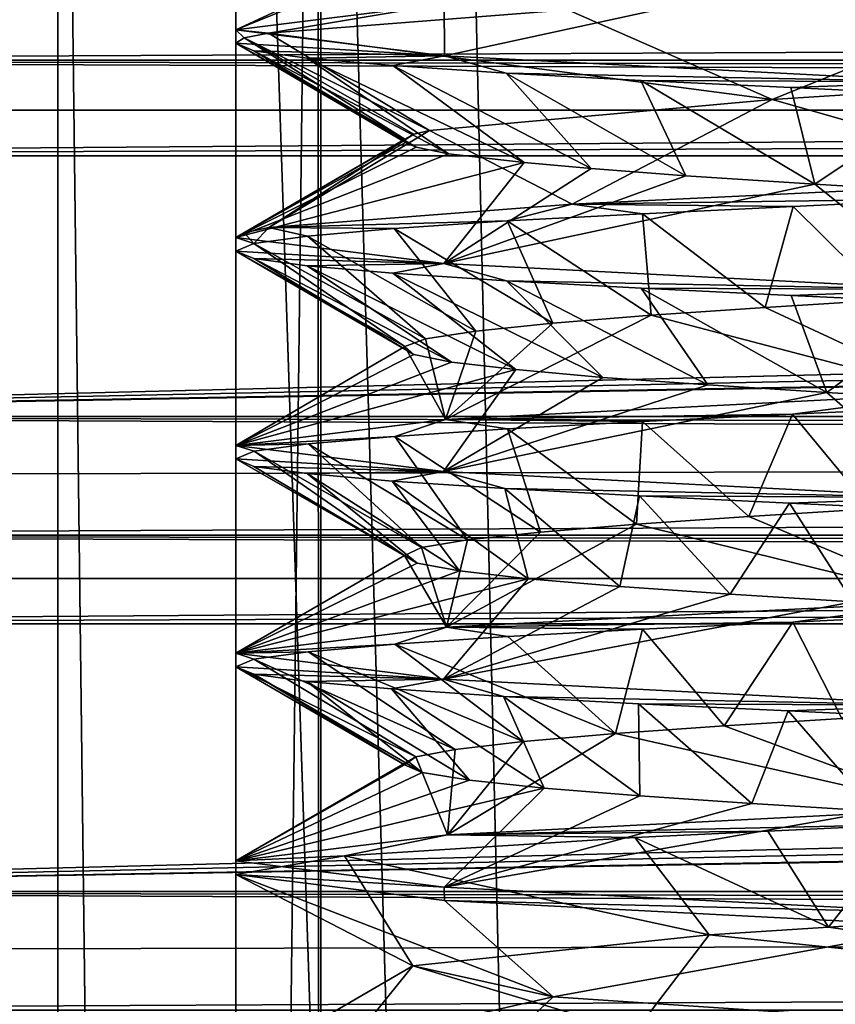
# Model space of a CAD drawing. Units: inches. Extents: x -476 to 160, y -132 to 149.
# Drawn here: x -257 to -250, y 30 to 38 of the extents above; entities that cross this region are included whole.
import ezdxf

# ---------------------------------------------------------------- set-up
doc = ezdxf.new("R2010")
doc.units = ezdxf.units.IN
doc.header["$MEASUREMENT"] = 0
doc.layers.add('8135', color=7, linetype='Continuous')

msp = doc.modelspace()

# ---------------------------------------------------------------- linework, layer by layer
at = {"layer": '8135', "linetype": 'Continuous'}
for points in [[(-264.272, 58.8008, 1224.7096), (-53.5891, 58.8008, 1224.7096), (-264.272, -6.4992, 1224.7096), (-264.272, 58.8008, 1224.7096)], [(-264.272, -6.4992, 1224.7096), (-53.5891, 58.8008, 1224.7096), (-53.5891, -6.4992, 1224.7096), (-264.272, -6.4992, 1224.7096)], [(-53.5891, 58.8008, 1098.0466), (-264.272, 58.8008, 1098.0466), (-53.5891, -6.4992, 1098.0466), (-53.5891, 58.8008, 1098.0466)], [(-264.272, 58.8008, 1098.0466), (-264.272, -6.4992, 1098.0466), (-53.5891, -6.4992, 1098.0466), (-264.272, 58.8008, 1098.0466)], [(-254.16, -131.7992, 476.3312), (-256.3767, -131.7992, 481.6544), (-254.186, 48.2008, 476.357), (-254.16, -131.7992, 476.3312)], [(-254.186, 48.2008, 476.357), (-256.3767, -131.7992, 481.6544), (-256.3767, 48.2008, 481.6544), (-254.186, 48.2008, 476.357)], [(-256.3767, -131.7992, 481.6544), (-254.186, -131.7992, 486.9518), (-256.3767, 48.2008, 481.6544), (-256.3767, -131.7992, 481.6544)], [(-256.3767, 48.2008, 481.6544), (-254.186, -131.7992, 486.9518), (-254.16, 48.2008, 486.9776), (-256.3767, 48.2008, 481.6544)], [(-254.8767, -131.7992, 481.6544), (-248.8961, -131.7992, 475.6548), (-254.8767, 48.2008, 481.6544), (-254.8767, -131.7992, 481.6544)], [(-248.8961, -131.7992, 475.6548), (-253.0959, 48.2008, 477.3884), (-254.8767, 48.2008, 481.6544), (-248.8961, -131.7992, 475.6548)], [(-253.0959, -131.7992, 485.9203), (-254.8767, -131.7992, 481.6544), (-248.8961, 48.2008, 487.654), (-253.0959, -131.7992, 485.9203)], [(-254.8767, -131.7992, 481.6544), (-254.8767, 48.2008, 481.6544), (-248.8961, 48.2008, 487.654), (-254.8767, -131.7992, 481.6544)], [(-248.8942, 48.2008, 474.1544), (-254.16, -131.7992, 476.3312), (-254.186, 48.2008, 476.357), (-248.8942, 48.2008, 474.1544)], [(-254.186, -131.7992, 486.9518), (-248.8942, -131.7992, 489.1543), (-254.16, 48.2008, 486.9776), (-254.186, -131.7992, 486.9518)], [(-248.8592, -131.7992, 474.1544), (-254.16, -131.7992, 476.3312), (-248.8942, 48.2008, 474.1544), (-248.8592, -131.7992, 474.1544)], [(-254.16, 48.2008, 486.9776), (-248.8942, -131.7992, 489.1543), (-248.8592, 48.2008, 489.1543), (-254.16, 48.2008, 486.9776)], [(-248.8961, -131.7992, 475.6548), (-248.8573, 48.2008, 475.6548), (-253.0959, 48.2008, 477.3884), (-248.8961, -131.7992, 475.6548)], [(-248.8573, -131.7992, 487.654), (-253.0959, -131.7992, 485.9203), (-248.8961, 48.2008, 487.654), (-248.8573, -131.7992, 487.654)], [(-254.8767, 37.758, 481.6544), (-253.1236, 37.9763, 485.8927), (-252.7869, 38.7286, 484.0457), (-254.8767, 37.758, 481.6544)], [(-253.1267, 38.4687, 479.9439), (-254.8767, 37.758, 481.6544), (-252.7869, 38.7286, 484.0457), (-253.1267, 38.4687, 479.9439)], [(-53.7074, 38.5013, 1094.9773), (-264.0514, 37.5014, 1094.9673), (-264.0482, 38.0013, 1094.9729), (-53.7074, 38.5013, 1094.9773)], [(-264.0514, 37.5014, 1094.9673), (-53.7074, 38.5013, 1094.9773), (-53.703, 37.5014, 1094.9683), (-264.0514, 37.5014, 1094.9673)], [(-264.0504, 37.5014, 1228.3405), (-53.703, 37.5014, 1228.3405), (-264.0451, 38.5012, 1228.3303), (-264.0504, 37.5014, 1228.3405)], [(-264.0451, 38.5012, 1228.3303), (-53.703, 37.5014, 1228.3405), (-53.7052, 38.0013, 1228.3359), (-264.0451, 38.5012, 1228.3303)], [(-253.1215, 37.5386, 477.4139), (-254.8767, 37.758, 481.6544), (-253.1267, 38.4687, 479.9439), (-253.1215, 37.5386, 477.4139)], [(-250.0414, 38.2094, 477.2251), (-253.1215, 37.5386, 477.4139), (-253.1267, 38.4687, 479.9439), (-250.0414, 38.2094, 477.2251)], [(-248.8789, 37.32, 475.6544), (-253.1215, 37.5386, 477.4139), (-250.0414, 38.2094, 477.2251), (-248.8789, 37.32, 475.6544)], [(-246.0207, 37.9504, 478.0729), (-248.8789, 37.32, 475.6544), (-250.0414, 38.2094, 477.2251), (-246.0207, 37.9504, 478.0729)], [(-252.0835, 37.9267, 486.7255), (-250.3642, 37.1709, 485.9888), (-248.0199, 38.1232, 487.5929), (-252.0835, 37.9267, 486.7255)], [(-250.3642, 37.1709, 485.9888), (-246.2823, 37.4308, 485.4341), (-248.0199, 38.1232, 487.5929), (-250.3642, 37.1709, 485.9888)], [(-254.6016, 37.7297, 483.4505), (-253.1236, 37.9763, 485.8927), (-254.8767, 37.758, 481.6544), (-254.6016, 37.7297, 483.4505)], [(-253.1236, 37.9763, 485.8927), (-254.6016, 37.7297, 483.4505), (-252.0835, 37.9267, 486.7255), (-253.1236, 37.9763, 485.8927)], [(-254.6016, 37.7297, 483.4505), (-250.3642, 37.1709, 485.9888), (-252.0835, 37.9267, 486.7255), (-254.6016, 37.7297, 483.4505)], [(-254.8767, 37.6441, 481.6544), (-254.8075, 37.6882, 482.563), (-254.8767, 37.758, 481.6544), (-254.8767, 37.6441, 481.6544)], [(-254.8075, 37.6882, 482.563), (-254.6016, 37.7297, 483.4505), (-254.8767, 37.758, 481.6544), (-254.8075, 37.6882, 482.563)], [(-254.8767, 37.6441, 481.6544), (-254.8767, 37.758, 481.6544), (-253.1215, 37.5386, 477.4139), (-254.8767, 37.6441, 481.6544)], [(-254.8075, 37.6882, 482.563), (-253.2489, 36.9097, 483.0262), (-254.6016, 37.7297, 483.4505), (-254.8075, 37.6882, 482.563)], [(-254.6016, 37.7297, 483.4505), (-253.2489, 36.9097, 483.0262), (-250.3642, 37.1709, 485.9888), (-254.6016, 37.7297, 483.4505)], [(-254.8767, 37.6441, 481.6544), (-253.4557, 36.837, 481.8241), (-254.8075, 37.6882, 482.563), (-254.8767, 37.6441, 481.6544)], [(-253.4498, 36.8078, 481.3481), (-253.4557, 36.837, 481.8241), (-254.8767, 37.6441, 481.6544), (-253.4498, 36.8078, 481.3481)], [(-254.7272, 37.5807, 480.3232), (-253.4498, 36.8078, 481.3481), (-254.8767, 37.6441, 481.6544), (-254.7272, 37.5807, 480.3232)], [(-254.7272, 37.5807, 480.3232), (-254.8767, 37.6441, 481.6544), (-253.1215, 37.5386, 477.4139), (-254.7272, 37.5807, 480.3232)], [(-253.4557, 36.837, 481.8241), (-253.3803, 36.878, 482.494), (-254.8075, 37.6882, 482.563), (-253.4557, 36.837, 481.8241)], [(-253.3803, 36.878, 482.494), (-253.2489, 36.9097, 483.0262), (-254.8075, 37.6882, 482.563), (-253.3803, 36.878, 482.494)], [(-253.0891, 36.7134, 479.8496), (-253.361, 36.7675, 480.7013), (-254.7272, 37.5807, 480.3232), (-253.0891, 36.7134, 479.8496)], [(-254.2774, 37.5195, 479.0405), (-253.0891, 36.7134, 479.8496), (-254.7272, 37.5807, 480.3232), (-254.2774, 37.5195, 479.0405)], [(-253.361, 36.7675, 480.7013), (-253.4498, 36.8078, 481.3481), (-254.7272, 37.5807, 480.3232), (-253.361, 36.7675, 480.7013)], [(-254.2774, 37.5195, 479.0405), (-254.7272, 37.5807, 480.3232), (-253.1215, 37.5386, 477.4139), (-254.2774, 37.5195, 479.0405)], [(-160.7216, 37.0794, 1226.7972), (-265.5956, 37.5014, 1226.7972), (-265.603, 37.0794, 1226.7972), (-160.7216, 37.0794, 1226.7972)], [(-160.7216, 37.5014, 1226.7972), (-265.5956, 37.5014, 1226.7972), (-160.7216, 37.2904, 1226.7972), (-160.7216, 37.5014, 1226.7972)], [(-160.7216, 37.2904, 1226.7972), (-265.5956, 37.5014, 1226.7972), (-160.7216, 37.0794, 1226.7972), (-160.7216, 37.2904, 1226.7972)], [(-265.5956, 37.5014, 1226.7972), (-160.7216, 37.5014, 1226.7972), (-264.0504, 37.5014, 1228.3405), (-265.5956, 37.5014, 1226.7972)], [(-160.4901, 37.0988, 1096.2784), (-265.3765, 36.6963, 1096.2784), (-160.4901, 37.5014, 1096.2784), (-160.4901, 37.0988, 1096.2784)], [(-160.4901, 37.5014, 1096.2784), (-265.3765, 36.6963, 1096.2784), (-265.3624, 37.5014, 1096.2784), (-160.4901, 37.5014, 1096.2784)], [(-160.4901, 37.5014, 1096.2784), (-265.3624, 37.5014, 1096.2784), (-264.0514, 37.5014, 1094.9673), (-160.4901, 37.5014, 1096.2784)], [(-160.4901, 37.5014, 1096.2784), (-264.0514, 37.5014, 1094.9673), (-160.2767, 37.5014, 1096.0685), (-160.4901, 37.5014, 1096.2784)], [(-160.2767, 37.5014, 1096.0685), (-264.0514, 37.5014, 1094.9673), (-53.703, 37.5014, 1094.9683), (-160.2767, 37.5014, 1096.0685)], [(-160.7216, 37.5014, 1226.7972), (-160.2767, 37.5014, 1227.2403), (-264.0504, 37.5014, 1228.3405), (-160.7216, 37.5014, 1226.7972)], [(-264.0504, 37.5014, 1228.3405), (-160.2767, 37.5014, 1227.2403), (-157.4767, 37.5014, 1227.2403), (-264.0504, 37.5014, 1228.3405)], [(-53.703, 37.5014, 1228.3405), (-264.0504, 37.5014, 1228.3405), (-157.4767, 37.5014, 1227.2403), (-53.703, 37.5014, 1228.3405)], [(-253.5574, 37.4577, 477.9006), (-254.2774, 37.5195, 479.0405), (-253.1215, 37.5386, 477.4139), (-253.5574, 37.4577, 477.9006)], [(-252.4507, 36.6387, 478.7885), (-253.0891, 36.7134, 479.8496), (-254.2774, 37.5195, 479.0405), (-252.4507, 36.6387, 478.7885)], [(-253.5574, 37.4577, 477.9006), (-252.4507, 36.6387, 478.7885), (-254.2774, 37.5195, 479.0405), (-253.5574, 37.4577, 477.9006)], [(-252.6035, 37.393, 476.9522), (-253.5574, 37.4577, 477.9006), (-253.1215, 37.5386, 477.4139), (-252.6035, 37.393, 476.9522)], [(-252.6035, 37.393, 476.9522), (-253.1215, 37.5386, 477.4139), (-248.8789, 37.32, 475.6544), (-252.6035, 37.393, 476.9522)], [(-251.8866, 36.5883, 478.1987), (-252.4507, 36.6387, 478.7885), (-253.5574, 37.4577, 477.9006), (-251.8866, 36.5883, 478.1987)], [(-252.6035, 37.393, 476.9522), (-251.8866, 36.5883, 478.1987), (-253.5574, 37.4577, 477.9006), (-252.6035, 37.393, 476.9522)], [(-250.3642, 37.1709, 485.9888), (-247.9575, 36.4861, 487.5836), (-246.2823, 37.4308, 485.4341), (-250.3642, 37.1709, 485.9888)], [(-251.0893, 36.5287, 477.6392), (-251.8866, 36.5883, 478.1987), (-252.6035, 37.393, 476.9522), (-251.0893, 36.5287, 477.6392)], [(-251.4683, 37.3308, 476.243), (-251.0893, 36.5287, 477.6392), (-252.6035, 37.393, 476.9522), (-251.4683, 37.3308, 476.243)], [(-251.4683, 37.3308, 476.243), (-252.6035, 37.393, 476.9522), (-248.8789, 37.32, 475.6544), (-251.4683, 37.3308, 476.243)], [(-250.0037, 36.4584, 477.2136), (-251.0893, 36.5287, 477.6392), (-251.4683, 37.3308, 476.243), (-250.0037, 36.4584, 477.2136)], [(-250.2063, 37.2702, 475.8036), (-250.0037, 36.4584, 477.2136), (-251.4683, 37.3308, 476.243), (-250.2063, 37.2702, 475.8036)], [(-250.2063, 37.2702, 475.8036), (-251.4683, 37.3308, 476.243), (-248.8789, 37.32, 475.6544), (-250.2063, 37.2702, 475.8036)], [(-248.8843, 37.2077, 475.6544), (-250.2063, 37.2702, 475.8036), (-248.8789, 37.32, 475.6544), (-248.8843, 37.2077, 475.6544)], [(-248.8843, 37.2077, 475.6544), (-250.0037, 36.4584, 477.2136), (-250.2063, 37.2702, 475.8036), (-248.8843, 37.2077, 475.6544)], [(-253.2489, 36.9097, 483.0262), (-252.0461, 36.2878, 486.749), (-250.3642, 37.1709, 485.9888), (-253.2489, 36.9097, 483.0262)], [(-252.0461, 36.2878, 486.749), (-247.9575, 36.4861, 487.5836), (-250.3642, 37.1709, 485.9888), (-252.0461, 36.2878, 486.749)], [(-248.5717, 36.3703, 477.0815), (-250.0037, 36.4584, 477.2136), (-248.8843, 37.2077, 475.6544), (-248.5717, 36.3703, 477.0815)], [(-160.7216, 37.0794, 1226.7972), (-265.603, 37.0794, 1226.7972), (-264.08, 34.5015, 1228.3652), (-160.7216, 37.0794, 1226.7972)], [(-160.4901, 36.6963, 1096.2784), (-265.3765, 36.6963, 1096.2784), (-160.4901, 37.0988, 1096.2784), (-160.4901, 36.6963, 1096.2784)], [(-160.7216, 37.0794, 1226.7972), (-264.08, 34.5015, 1228.3652), (-160.2767, 36.3348, 1227.2504), (-160.7216, 37.0794, 1226.7972)], [(-253.2489, 36.9097, 483.0262), (-253.3803, 36.878, 482.494), (-254.6015, 36.0912, 483.4507), (-253.2489, 36.9097, 483.0262)], [(-253.2489, 36.9097, 483.0262), (-254.6015, 36.0912, 483.4507), (-252.0461, 36.2878, 486.749), (-253.2489, 36.9097, 483.0262)], [(-253.4557, 36.837, 481.8241), (-253.4498, 36.8078, 481.3481), (-254.8767, 36.0075, 481.6544), (-253.4557, 36.837, 481.8241)], [(-254.8075, 36.0482, 482.5632), (-253.4557, 36.837, 481.8241), (-254.8767, 36.0075, 481.6544), (-254.8075, 36.0482, 482.5632)], [(-253.3803, 36.878, 482.494), (-253.4557, 36.837, 481.8241), (-254.8075, 36.0482, 482.5632), (-253.3803, 36.878, 482.494)], [(-254.6015, 36.0912, 483.4507), (-253.3803, 36.878, 482.494), (-254.8075, 36.0482, 482.5632), (-254.6015, 36.0912, 483.4507)], [(-253.4498, 36.8078, 481.3481), (-253.361, 36.7675, 480.7013), (-254.8767, 36.0075, 481.6544), (-253.4498, 36.8078, 481.3481)], [(-253.361, 36.7675, 480.7013), (-253.0891, 36.7134, 479.8496), (-254.8767, 36.0075, 481.6544), (-253.361, 36.7675, 480.7013)], [(-265.3765, 36.6963, 1096.2784), (-160.4901, 36.6963, 1096.2784), (-264.0809, 34.5016, 1094.9424), (-265.3765, 36.6963, 1096.2784)], [(-160.4901, 36.6963, 1096.2784), (-160.2767, 36.3348, 1096.0583), (-264.0809, 34.5016, 1094.9424), (-160.4901, 36.6963, 1096.2784)], [(-253.0891, 36.7134, 479.8496), (-252.4507, 36.6387, 478.7885), (-254.8767, 36.0075, 481.6544), (-253.0891, 36.7134, 479.8496)], [(-254.8767, 36.0075, 481.6544), (-252.4507, 36.6387, 478.7885), (-253.1281, 35.7881, 477.4205), (-254.8767, 36.0075, 481.6544)], [(-252.4507, 36.6387, 478.7885), (-251.8866, 36.5883, 478.1987), (-253.1281, 35.7881, 477.4205), (-252.4507, 36.6387, 478.7885)], [(-251.8866, 36.5883, 478.1987), (-251.0893, 36.5287, 477.6392), (-253.1281, 35.7881, 477.4205), (-251.8866, 36.5883, 478.1987)], [(-251.0893, 36.5287, 477.6392), (-250.0037, 36.4584, 477.2136), (-253.1281, 35.7881, 477.4205), (-251.0893, 36.5287, 477.6392)], [(-252.0461, 36.2878, 486.749), (-248.8556, 36.3333, 487.6543), (-247.9575, 36.4861, 487.5836), (-252.0461, 36.2878, 486.749)], [(-253.1281, 35.7881, 477.4205), (-250.0037, 36.4584, 477.2136), (-248.8928, 35.57, 475.6544), (-253.1281, 35.7881, 477.4205)], [(-250.0037, 36.4584, 477.2136), (-248.5717, 36.3703, 477.0815), (-248.8928, 35.57, 475.6544), (-250.0037, 36.4584, 477.2136)], [(-264.0809, 34.5016, 1094.9424), (-160.2767, 36.3348, 1096.0583), (-157.4767, 36.3348, 1096.0583), (-264.0809, 34.5016, 1094.9424)], [(-53.6725, 34.5016, 1094.9424), (-264.0809, 34.5016, 1094.9424), (-157.4767, 36.3348, 1096.0583), (-53.6725, 34.5016, 1094.9424)], [(-160.2767, 36.3348, 1227.2504), (-264.08, 34.5015, 1228.3652), (-53.6725, 34.5016, 1228.3664), (-160.2767, 36.3348, 1227.2504)], [(-250.1856, 36.2698, 487.5099), (-248.8556, 36.3333, 487.6543), (-252.0461, 36.2878, 486.749), (-250.1856, 36.2698, 487.5099)], [(-250.1856, 36.2698, 487.5099), (-249.3927, 35.4821, 486.2089), (-248.8556, 36.3333, 487.6543), (-250.1856, 36.2698, 487.5099)], [(-254.6015, 36.0912, 483.4507), (-252.5933, 36.1472, 486.3647), (-252.0461, 36.2878, 486.749), (-254.6015, 36.0912, 483.4507)], [(-252.5933, 36.1472, 486.3647), (-251.4542, 36.2085, 487.0725), (-252.0461, 36.2878, 486.749), (-252.5933, 36.1472, 486.3647)], [(-251.4542, 36.2085, 487.0725), (-250.1856, 36.2698, 487.5099), (-252.0461, 36.2878, 486.749), (-251.4542, 36.2085, 487.0725)], [(-251.4542, 36.2085, 487.0725), (-250.4231, 35.4177, 485.9693), (-250.1856, 36.2698, 487.5099), (-251.4542, 36.2085, 487.0725)], [(-250.4231, 35.4177, 485.9693), (-249.3927, 35.4821, 486.2089), (-250.1856, 36.2698, 487.5099), (-250.4231, 35.4177, 485.9693)], [(-252.5933, 36.1472, 486.3647), (-251.3807, 35.3531, 485.4904), (-251.4542, 36.2085, 487.0725), (-252.5933, 36.1472, 486.3647)], [(-251.3807, 35.3531, 485.4904), (-250.4231, 35.4177, 485.9693), (-251.4542, 36.2085, 487.0725), (-251.3807, 35.3531, 485.4904)], [(-254.6015, 36.0912, 483.4507), (-254.8075, 36.0482, 482.5632), (-254.7258, 35.9584, 482.9914), (-254.6015, 36.0912, 483.4507)], [(-254.6015, 36.0912, 483.4507), (-254.7258, 35.9584, 482.9914), (-254.2742, 36.0196, 484.2749), (-254.6015, 36.0912, 483.4507)], [(-254.6015, 36.0912, 483.4507), (-253.5447, 36.0832, 485.424), (-252.5933, 36.1472, 486.3647), (-254.6015, 36.0912, 483.4507)], [(-254.6015, 36.0912, 483.4507), (-254.2742, 36.0196, 484.2749), (-253.5447, 36.0832, 485.424), (-254.6015, 36.0912, 483.4507)], [(-254.2742, 36.0196, 484.2749), (-252.857, 35.2204, 483.9288), (-253.5447, 36.0832, 485.424), (-254.2742, 36.0196, 484.2749)], [(-253.5447, 36.0832, 485.424), (-252.2088, 35.2873, 484.8007), (-252.5933, 36.1472, 486.3647), (-253.5447, 36.0832, 485.424)], [(-252.857, 35.2204, 483.9288), (-252.2088, 35.2873, 484.8007), (-253.5447, 36.0832, 485.424), (-252.857, 35.2204, 483.9288)], [(-252.2088, 35.2873, 484.8007), (-251.3807, 35.3531, 485.4904), (-252.5933, 36.1472, 486.3647), (-252.2088, 35.2873, 484.8007)], [(-254.8075, 36.0482, 482.5632), (-254.8767, 36.0075, 481.6544), (-254.7258, 35.9584, 482.9914), (-254.8075, 36.0482, 482.5632)], [(-254.8767, 36.0075, 481.6544), (-253.1281, 35.7881, 477.4205), (-254.8767, 35.8941, 481.6544), (-254.8767, 36.0075, 481.6544)], [(-254.8767, 36.0075, 481.6544), (-254.8767, 35.8941, 481.6544), (-254.7258, 35.9584, 482.9914), (-254.8767, 36.0075, 481.6544)], [(-254.7258, 35.9584, 482.9914), (-253.2802, 35.1545, 482.9191), (-254.2742, 36.0196, 484.2749), (-254.7258, 35.9584, 482.9914)], [(-253.2802, 35.1545, 482.9191), (-252.857, 35.2204, 483.9288), (-254.2742, 36.0196, 484.2749), (-253.2802, 35.1545, 482.9191)], [(-254.8767, 35.8941, 481.6544), (-253.4541, 35.0892, 481.8584), (-254.7258, 35.9584, 482.9914), (-254.8767, 35.8941, 481.6544)], [(-253.4541, 35.0892, 481.8584), (-253.2802, 35.1545, 482.9191), (-254.7258, 35.9584, 482.9914), (-253.4541, 35.0892, 481.8584)], [(-254.8767, 35.8941, 481.6544), (-253.1281, 35.7881, 477.4205), (-254.7274, 35.8308, 480.3244), (-254.8767, 35.8941, 481.6544)], [(-253.3803, 35.0234, 480.798), (-253.4541, 35.0892, 481.8584), (-254.8767, 35.8941, 481.6544), (-253.3803, 35.0234, 480.798)], [(-253.3803, 35.0234, 480.798), (-254.8767, 35.8941, 481.6544), (-254.7274, 35.8308, 480.3244), (-253.3803, 35.0234, 480.798)], [(-254.7274, 35.8308, 480.3244), (-253.1281, 35.7881, 477.4205), (-254.2772, 35.7696, 479.04), (-254.7274, 35.8308, 480.3244)], [(-253.0633, 34.9598, 479.7908), (-253.3803, 35.0234, 480.798), (-254.7274, 35.8308, 480.3244), (-253.0633, 34.9598, 479.7908)], [(-253.0633, 34.9598, 479.7908), (-254.7274, 35.8308, 480.3244), (-254.2772, 35.7696, 479.04), (-253.0633, 34.9598, 479.7908)], [(-254.2772, 35.7696, 479.04), (-253.1281, 35.7881, 477.4205), (-253.5557, 35.7073, 477.8985), (-254.2772, 35.7696, 479.04)], [(-252.5203, 34.8953, 478.8778), (-253.0633, 34.9598, 479.7908), (-254.2772, 35.7696, 479.04), (-252.5203, 34.8953, 478.8778)], [(-252.5203, 34.8953, 478.8778), (-254.2772, 35.7696, 479.04), (-253.5557, 35.7073, 477.8985), (-252.5203, 34.8953, 478.8778)], [(-253.5557, 35.7073, 477.8985), (-253.1281, 35.7881, 477.4205), (-252.601, 35.6427, 476.9502), (-253.5557, 35.7073, 477.8985)], [(-253.1281, 35.7881, 477.4205), (-248.8928, 35.57, 475.6544), (-252.601, 35.6427, 476.9502), (-253.1281, 35.7881, 477.4205)], [(-251.7893, 34.8304, 478.115), (-252.5203, 34.8953, 478.8778), (-253.5557, 35.7073, 477.8985), (-251.7893, 34.8304, 478.115)], [(-251.7893, 34.8304, 478.115), (-253.5557, 35.7073, 477.8985), (-252.601, 35.6427, 476.9502), (-251.7893, 34.8304, 478.115)], [(-252.601, 35.6427, 476.9502), (-248.8928, 35.57, 475.6544), (-251.4657, 35.5808, 476.2417), (-252.601, 35.6427, 476.9502)], [(-250.9057, 34.7662, 477.5443), (-251.7893, 34.8304, 478.115), (-252.601, 35.6427, 476.9502), (-250.9057, 34.7662, 477.5443)], [(-250.9057, 34.7662, 477.5443), (-252.601, 35.6427, 476.9502), (-251.4657, 35.5808, 476.2417), (-250.9057, 34.7662, 477.5443)], [(-251.4657, 35.5808, 476.2417), (-248.8928, 35.57, 475.6544), (-250.2044, 35.5203, 475.8031), (-251.4657, 35.5808, 476.2417)], [(-249.9042, 34.7022, 477.1901), (-250.9057, 34.7662, 477.5443), (-251.4657, 35.5808, 476.2417), (-249.9042, 34.7022, 477.1901)], [(-249.9042, 34.7022, 477.1901), (-251.4657, 35.5808, 476.2417), (-250.2044, 35.5203, 475.8031), (-249.9042, 34.7022, 477.1901)], [(-250.2044, 35.5203, 475.8031), (-248.8928, 35.57, 475.6544), (-248.882, 35.4575, 475.6544), (-250.2044, 35.5203, 475.8031)], [(-249.9042, 34.7022, 477.1901), (-250.2044, 35.5203, 475.8031), (-248.882, 35.4575, 475.6544), (-249.9042, 34.7022, 477.1901)], [(-251.3807, 35.3531, 485.4904), (-248.8695, 34.6946, 487.6544), (-250.4231, 35.4177, 485.9693), (-251.3807, 35.3531, 485.4904)], [(-250.4231, 35.4177, 485.9693), (-248.8695, 34.6946, 487.6544), (-249.3927, 35.4821, 486.2089), (-250.4231, 35.4177, 485.9693)], [(-248.843, 34.6371, 477.0717), (-249.9042, 34.7022, 477.1901), (-248.882, 35.4575, 475.6544), (-248.843, 34.6371, 477.0717)], [(-253.1122, 34.4762, 485.9041), (-248.8695, 34.6946, 487.6544), (-251.3807, 35.3531, 485.4904), (-253.1122, 34.4762, 485.9041)], [(-252.2088, 35.2873, 484.8007), (-253.1122, 34.4762, 485.9041), (-251.3807, 35.3531, 485.4904), (-252.2088, 35.2873, 484.8007)], [(-252.857, 35.2204, 483.9288), (-253.1122, 34.4762, 485.9041), (-252.2088, 35.2873, 484.8007), (-252.857, 35.2204, 483.9288)], [(-253.2802, 35.1545, 482.9191), (-253.1122, 34.4762, 485.9041), (-252.857, 35.2204, 483.9288), (-253.2802, 35.1545, 482.9191)], [(-254.8767, 34.2575, 481.6544), (-253.1122, 34.4762, 485.9041), (-253.4541, 35.0892, 481.8584), (-254.8767, 34.2575, 481.6544)], [(-253.3803, 35.0234, 480.798), (-254.8767, 34.2575, 481.6544), (-253.4541, 35.0892, 481.8584), (-253.3803, 35.0234, 480.798)], [(-253.4541, 35.0892, 481.8584), (-253.1122, 34.4762, 485.9041), (-253.2802, 35.1545, 482.9191), (-253.4541, 35.0892, 481.8584)], [(-253.0633, 34.9598, 479.7908), (-254.8767, 34.2575, 481.6544), (-253.3803, 35.0234, 480.798), (-253.0633, 34.9598, 479.7908)], [(-252.5203, 34.8953, 478.8778), (-254.8767, 34.2575, 481.6544), (-253.0633, 34.9598, 479.7908), (-252.5203, 34.8953, 478.8778)], [(-253.1291, 34.0385, 477.4215), (-254.8767, 34.2575, 481.6544), (-252.5203, 34.8953, 478.8778), (-253.1291, 34.0385, 477.4215)], [(-251.7893, 34.8304, 478.115), (-253.1291, 34.0385, 477.4215), (-252.5203, 34.8953, 478.8778), (-251.7893, 34.8304, 478.115)], [(-250.9057, 34.7662, 477.5443), (-253.1291, 34.0385, 477.4215), (-251.7893, 34.8304, 478.115), (-250.9057, 34.7662, 477.5443)], [(-249.9042, 34.7022, 477.1901), (-253.1291, 34.0385, 477.4215), (-250.9057, 34.7662, 477.5443), (-249.9042, 34.7022, 477.1901)], [(-248.8917, 33.8201, 475.6544), (-253.1291, 34.0385, 477.4215), (-249.9042, 34.7022, 477.1901), (-248.8917, 33.8201, 475.6544)], [(-248.8695, 34.6946, 487.6544), (-253.1122, 34.4762, 485.9041), (-250.1936, 34.5194, 487.5081), (-248.8695, 34.6946, 487.6544)], [(-248.8695, 34.6946, 487.6544), (-250.1936, 34.5194, 487.5081), (-248.8679, 34.5826, 487.6544), (-248.8695, 34.6946, 487.6544)], [(-248.843, 34.6371, 477.0717), (-248.8917, 33.8201, 475.6544), (-249.9042, 34.7022, 477.1901), (-248.843, 34.6371, 477.0717)], [(-250.1936, 34.5194, 487.5081), (-249.5341, 33.7234, 486.1914), (-248.8679, 34.5826, 487.6544), (-250.1936, 34.5194, 487.5081)], [(-53.6725, 34.5016, 1094.9424), (-264.0863, 33.5017, 1094.9324), (-264.0831, 34.0016, 1094.938), (-53.6725, 34.5016, 1094.9424)], [(-264.0863, 33.5017, 1094.9324), (-53.6725, 34.5016, 1094.9424), (-53.6681, 33.5017, 1094.9334), (-264.0863, 33.5017, 1094.9324)], [(-264.0853, 33.5017, 1228.3754), (-53.6681, 33.5017, 1228.3754), (-264.08, 34.5015, 1228.3652), (-264.0853, 33.5017, 1228.3754)], [(-264.0809, 34.5016, 1094.9424), (-53.6725, 34.5016, 1094.9424), (-264.0831, 34.0016, 1094.938), (-264.0809, 34.5016, 1094.9424)], [(-53.6725, 34.5016, 1228.3664), (-264.08, 34.5015, 1228.3652), (-53.6703, 34.0016, 1228.3708), (-53.6725, 34.5016, 1228.3664)], [(-264.08, 34.5015, 1228.3652), (-53.6681, 33.5017, 1228.3754), (-53.6703, 34.0016, 1228.3708), (-264.08, 34.5015, 1228.3652)], [(-253.1122, 34.4762, 485.9041), (-251.4554, 34.4587, 487.072), (-250.1936, 34.5194, 487.5081), (-253.1122, 34.4762, 485.9041)], [(-251.4554, 34.4587, 487.072), (-250.5613, 33.6587, 485.9161), (-250.1936, 34.5194, 487.5081), (-251.4554, 34.4587, 487.072)], [(-250.5613, 33.6587, 485.9161), (-249.5341, 33.7234, 486.1914), (-250.1936, 34.5194, 487.5081), (-250.5613, 33.6587, 485.9161)], [(-253.1122, 34.4762, 485.9041), (-254.8767, 34.2575, 481.6544), (-253.5394, 34.3334, 485.4305), (-253.1122, 34.4762, 485.9041)], [(-253.1122, 34.4762, 485.9041), (-253.5394, 34.3334, 485.4305), (-252.5912, 34.3972, 486.3663), (-253.1122, 34.4762, 485.9041)], [(-253.1122, 34.4762, 485.9041), (-252.5912, 34.3972, 486.3663), (-251.4554, 34.4587, 487.072), (-253.1122, 34.4762, 485.9041)], [(-252.5912, 34.3972, 486.3663), (-251.5044, 33.5943, 485.4071), (-251.4554, 34.4587, 487.072), (-252.5912, 34.3972, 486.3663)], [(-251.5044, 33.5943, 485.4071), (-250.5613, 33.6587, 485.9161), (-251.4554, 34.4587, 487.072), (-251.5044, 33.5943, 485.4071)], [(-254.8767, 34.2575, 481.6544), (-254.268, 34.2704, 484.2876), (-253.5394, 34.3334, 485.4305), (-254.8767, 34.2575, 481.6544)], [(-254.268, 34.2704, 484.2876), (-252.9287, 33.4614, 483.7974), (-253.5394, 34.3334, 485.4305), (-254.268, 34.2704, 484.2876)], [(-253.5394, 34.3334, 485.4305), (-252.3127, 33.5276, 484.6876), (-252.5912, 34.3972, 486.3663), (-253.5394, 34.3334, 485.4305)], [(-252.9287, 33.4614, 483.7974), (-252.3127, 33.5276, 484.6876), (-253.5394, 34.3334, 485.4305), (-252.9287, 33.4614, 483.7974)], [(-252.3127, 33.5276, 484.6876), (-251.5044, 33.5943, 485.4071), (-252.5912, 34.3972, 486.3663), (-252.3127, 33.5276, 484.6876)], [(-254.8767, 34.2575, 481.6544), (-254.7246, 34.2088, 482.9968), (-254.268, 34.2704, 484.2876), (-254.8767, 34.2575, 481.6544)], [(-254.8767, 34.2575, 481.6544), (-253.1291, 34.0385, 477.4215), (-254.8767, 34.144, 481.6544), (-254.8767, 34.2575, 481.6544)], [(-254.8767, 34.2575, 481.6544), (-254.8767, 34.144, 481.6544), (-254.7246, 34.2088, 482.9968), (-254.8767, 34.2575, 481.6544)], [(-254.7246, 34.2088, 482.9968), (-253.3146, 33.3967, 482.7914), (-254.268, 34.2704, 484.2876), (-254.7246, 34.2088, 482.9968)], [(-253.3146, 33.3967, 482.7914), (-252.9287, 33.4614, 483.7974), (-254.268, 34.2704, 484.2876), (-253.3146, 33.3967, 482.7914)], [(-254.8767, 34.144, 481.6544), (-253.4584, 33.3308, 481.726), (-254.7246, 34.2088, 482.9968), (-254.8767, 34.144, 481.6544)], [(-253.4584, 33.3308, 481.726), (-253.3146, 33.3967, 482.7914), (-254.7246, 34.2088, 482.9968), (-253.4584, 33.3308, 481.726)], [(-253.3515, 33.2648, 480.6566), (-253.4584, 33.3308, 481.726), (-254.8767, 34.144, 481.6544), (-253.3515, 33.2648, 480.6566)], [(-254.7266, 34.0807, 480.3207), (-253.3515, 33.2648, 480.6566), (-254.8767, 34.144, 481.6544), (-254.7266, 34.0807, 480.3207)], [(-253.1291, 34.0385, 477.4215), (-254.7266, 34.0807, 480.3207), (-254.8767, 34.144, 481.6544), (-253.1291, 34.0385, 477.4215)], [(-254.2775, 34.0198, 479.0407), (-253.3515, 33.2648, 480.6566), (-254.7266, 34.0807, 480.3207), (-254.2775, 34.0198, 479.0407)], [(-253.1291, 34.0385, 477.4215), (-254.2775, 34.0198, 479.0407), (-254.7266, 34.0807, 480.3207), (-253.1291, 34.0385, 477.4215)], [(-253.1291, 34.0385, 477.4215), (-253.5618, 33.9576, 477.9061), (-254.2775, 34.0198, 479.0407), (-253.1291, 34.0385, 477.4215)], [(-252.9948, 33.2001, 479.6461), (-253.3515, 33.2648, 480.6566), (-254.2775, 34.0198, 479.0407), (-252.9948, 33.2001, 479.6461)], [(-253.5618, 33.9576, 477.9061), (-252.9948, 33.2001, 479.6461), (-254.2775, 34.0198, 479.0407), (-253.5618, 33.9576, 477.9061)], [(-253.1291, 34.0385, 477.4215), (-252.6149, 33.8934, 476.9612), (-253.5618, 33.9576, 477.9061), (-253.1291, 34.0385, 477.4215)], [(-253.1291, 34.0385, 477.4215), (-248.8917, 33.8201, 475.6544), (-252.6149, 33.8934, 476.9612), (-253.1291, 34.0385, 477.4215)], [(-252.4162, 33.1351, 478.7454), (-252.9948, 33.2001, 479.6461), (-253.5618, 33.9576, 477.9061), (-252.4162, 33.1351, 478.7454)], [(-252.6149, 33.8934, 476.9612), (-252.4162, 33.1351, 478.7454), (-253.5618, 33.9576, 477.9061), (-252.6149, 33.8934, 476.9612)], [(-251.6454, 33.0691, 478.0003), (-252.4162, 33.1351, 478.7454), (-252.6149, 33.8934, 476.9612), (-251.6454, 33.0691, 478.0003)], [(-251.4791, 33.8317, 476.2481), (-251.6454, 33.0691, 478.0003), (-252.6149, 33.8934, 476.9612), (-251.4791, 33.8317, 476.2481)], [(-248.8917, 33.8201, 475.6544), (-251.4791, 33.8317, 476.2481), (-252.6149, 33.8934, 476.9612), (-248.8917, 33.8201, 475.6544)], [(-250.7159, 33.0036, 477.4572), (-251.6454, 33.0691, 478.0003), (-251.4791, 33.8317, 476.2481), (-250.7159, 33.0036, 477.4572)], [(-250.2191, 33.771, 475.8065), (-250.7159, 33.0036, 477.4572), (-251.4791, 33.8317, 476.2481), (-250.2191, 33.771, 475.8065)], [(-248.8917, 33.8201, 475.6544), (-250.2191, 33.771, 475.8065), (-251.4791, 33.8317, 476.2481), (-248.8917, 33.8201, 475.6544)], [(-249.6835, 32.9388, 477.1447), (-250.7159, 33.0036, 477.4572), (-250.2191, 33.771, 475.8065), (-249.6835, 32.9388, 477.1447)], [(-248.8917, 33.8201, 475.6544), (-248.8939, 33.7079, 475.6544), (-250.2191, 33.771, 475.8065), (-248.8917, 33.8201, 475.6544)], [(-248.8939, 33.7079, 475.6544), (-249.6835, 32.9388, 477.1447), (-250.2191, 33.771, 475.8065), (-248.8939, 33.7079, 475.6544)], [(-250.5613, 33.6587, 485.9161), (-248.8683, 32.9449, 487.6544), (-249.5341, 33.7234, 486.1914), (-250.5613, 33.6587, 485.9161)], [(-253.1046, 32.7269, 485.9117), (-248.8683, 32.9449, 487.6544), (-251.5044, 33.5943, 485.4071), (-253.1046, 32.7269, 485.9117)], [(-252.3127, 33.5276, 484.6876), (-253.1046, 32.7269, 485.9117), (-251.5044, 33.5943, 485.4071), (-252.3127, 33.5276, 484.6876)], [(-251.5044, 33.5943, 485.4071), (-248.8683, 32.9449, 487.6544), (-250.5613, 33.6587, 485.9161), (-251.5044, 33.5943, 485.4071)], [(-160.7562, 33.137, 1226.7972), (-265.6654, 33.5017, 1226.7972), (-265.6718, 33.137, 1226.7972), (-160.7562, 33.137, 1226.7972)], [(-160.7562, 33.5017, 1226.7972), (-265.6654, 33.5017, 1226.7972), (-160.7562, 33.3194, 1226.7972), (-160.7562, 33.5017, 1226.7972)], [(-160.7562, 33.3194, 1226.7972), (-265.6654, 33.5017, 1226.7972), (-160.7562, 33.137, 1226.7972), (-160.7562, 33.3194, 1226.7972)], [(-265.6654, 33.5017, 1226.7972), (-160.7562, 33.5017, 1226.7972), (-264.0853, 33.5017, 1228.3754), (-265.6654, 33.5017, 1226.7972)], [(-160.5247, 33.1278, 1096.2784), (-265.4453, 32.7539, 1096.2784), (-160.5247, 33.5017, 1096.2784), (-160.5247, 33.1278, 1096.2784)], [(-160.5247, 33.5017, 1096.2784), (-265.4453, 32.7539, 1096.2784), (-265.4323, 33.5017, 1096.2784), (-160.5247, 33.5017, 1096.2784)], [(-160.5247, 33.5017, 1096.2784), (-265.4323, 33.5017, 1096.2784), (-264.0863, 33.5017, 1094.9324), (-160.5247, 33.5017, 1096.2784)], [(-160.5247, 33.5017, 1096.2784), (-264.0863, 33.5017, 1094.9324), (-160.2767, 33.5017, 1096.0336), (-160.5247, 33.5017, 1096.2784)], [(-160.2767, 33.5017, 1096.0336), (-264.0863, 33.5017, 1094.9324), (-53.6681, 33.5017, 1094.9334), (-160.2767, 33.5017, 1096.0336)], [(-160.7562, 33.5017, 1226.7972), (-160.2767, 33.5017, 1227.2752), (-264.0853, 33.5017, 1228.3754), (-160.7562, 33.5017, 1226.7972)], [(-264.0853, 33.5017, 1228.3754), (-160.2767, 33.5017, 1227.2752), (-157.4767, 33.5017, 1227.2752), (-264.0853, 33.5017, 1228.3754)], [(-53.6681, 33.5017, 1228.3754), (-264.0853, 33.5017, 1228.3754), (-157.4767, 33.5017, 1227.2752), (-53.6681, 33.5017, 1228.3754)], [(-252.9287, 33.4614, 483.7974), (-253.1046, 32.7269, 485.9117), (-252.3127, 33.5276, 484.6876), (-252.9287, 33.4614, 483.7974)], [(-253.3146, 33.3967, 482.7914), (-253.1046, 32.7269, 485.9117), (-252.9287, 33.4614, 483.7974), (-253.3146, 33.3967, 482.7914)], [(-253.4584, 33.3308, 481.726), (-253.1046, 32.7269, 485.9117), (-253.3146, 33.3967, 482.7914), (-253.4584, 33.3308, 481.726)], [(-254.8767, 32.5076, 481.6544), (-253.1046, 32.7269, 485.9117), (-253.4584, 33.3308, 481.726), (-254.8767, 32.5076, 481.6544)], [(-253.3515, 33.2648, 480.6566), (-254.8767, 32.5076, 481.6544), (-253.4584, 33.3308, 481.726), (-253.3515, 33.2648, 480.6566)], [(-252.9948, 33.2001, 479.6461), (-254.8767, 32.5076, 481.6544), (-253.3515, 33.2648, 480.6566), (-252.9948, 33.2001, 479.6461)], [(-252.4162, 33.1351, 478.7454), (-254.8767, 32.5076, 481.6544), (-252.9948, 33.2001, 479.6461), (-252.4162, 33.1351, 478.7454)], [(-160.7562, 33.137, 1226.7972), (-265.6718, 33.137, 1226.7972), (-264.1149, 30.5018, 1228.4001), (-160.7562, 33.137, 1226.7972)], [(-160.5247, 32.7539, 1096.2784), (-265.4453, 32.7539, 1096.2784), (-160.5247, 33.1278, 1096.2784), (-160.5247, 32.7539, 1096.2784)], [(-160.7562, 33.137, 1226.7972), (-264.1149, 30.5018, 1228.4001), (-160.2767, 32.3351, 1227.2853), (-160.7562, 33.137, 1226.7972)], [(-253.1309, 32.2888, 477.4234), (-254.8767, 32.5076, 481.6544), (-252.4162, 33.1351, 478.7454), (-253.1309, 32.2888, 477.4234)], [(-251.6454, 33.0691, 478.0003), (-253.1309, 32.2888, 477.4234), (-252.4162, 33.1351, 478.7454), (-251.6454, 33.0691, 478.0003)], [(-250.7159, 33.0036, 477.4572), (-253.1309, 32.2888, 477.4234), (-251.6454, 33.0691, 478.0003), (-250.7159, 33.0036, 477.4572)], [(-249.6835, 32.9388, 477.1447), (-253.1309, 32.2888, 477.4234), (-250.7159, 33.0036, 477.4572), (-249.6835, 32.9388, 477.1447)], [(-248.9017, 32.0707, 475.6544), (-253.1309, 32.2888, 477.4234), (-249.6835, 32.9388, 477.1447), (-248.9017, 32.0707, 475.6544)], [(-248.8683, 32.9449, 487.6544), (-253.1046, 32.7269, 485.9117), (-250.191, 32.7695, 487.5087), (-248.8683, 32.9449, 487.6544)], [(-248.8683, 32.9449, 487.6544), (-250.191, 32.7695, 487.5087), (-248.8651, 32.8325, 487.6544), (-248.8683, 32.9449, 487.6544)], [(-265.4453, 32.7539, 1096.2784), (-160.5247, 32.7539, 1096.2784), (-264.1158, 30.5019, 1094.9075), (-265.4453, 32.7539, 1096.2784)], [(-160.5247, 32.7539, 1096.2784), (-160.2767, 32.3351, 1096.0234), (-264.1158, 30.5019, 1094.9075), (-160.5247, 32.7539, 1096.2784)], [(-253.1046, 32.7269, 485.9117), (-251.4543, 32.7089, 487.0725), (-250.191, 32.7695, 487.5087), (-253.1046, 32.7269, 485.9117)], [(-251.4543, 32.7089, 487.0725), (-250.7667, 31.8957, 485.8286), (-250.191, 32.7695, 487.5087), (-251.4543, 32.7089, 487.0725)], [(-250.7667, 31.8957, 485.8286), (-249.7763, 31.9583, 486.1497), (-250.191, 32.7695, 487.5087), (-250.7667, 31.8957, 485.8286)], [(-250.191, 32.7695, 487.5087), (-249.7763, 31.9583, 486.1497), (-248.8651, 32.8325, 487.6544), (-250.191, 32.7695, 487.5087)], [(-253.1046, 32.7269, 485.9117), (-254.8767, 32.5076, 481.6544), (-253.5396, 32.5833, 485.4302), (-253.1046, 32.7269, 485.9117)], [(-253.1046, 32.7269, 485.9117), (-253.5396, 32.5833, 485.4302), (-252.5878, 32.6473, 486.369), (-253.1046, 32.7269, 485.9117)], [(-253.1046, 32.7269, 485.9117), (-252.5878, 32.6473, 486.369), (-251.4543, 32.7089, 487.0725), (-253.1046, 32.7269, 485.9117)], [(-252.5878, 32.6473, 486.369), (-251.6832, 31.8306, 485.2754), (-251.4543, 32.7089, 487.0725), (-252.5878, 32.6473, 486.369)], [(-251.6832, 31.8306, 485.2754), (-250.7667, 31.8957, 485.8286), (-251.4543, 32.7089, 487.0725), (-251.6832, 31.8306, 485.2754)], [(-253.5396, 32.5833, 485.4302), (-251.6832, 31.8306, 485.2754), (-252.5878, 32.6473, 486.369), (-253.5396, 32.5833, 485.4302)], [(-254.8767, 32.5076, 481.6544), (-254.2693, 32.5204, 484.285), (-253.5396, 32.5833, 485.4302), (-254.8767, 32.5076, 481.6544)], [(-254.8767, 32.5076, 481.6544), (-254.7255, 32.4586, 482.9927), (-254.2693, 32.5204, 484.285), (-254.8767, 32.5076, 481.6544)], [(-254.8767, 32.5076, 481.6544), (-253.1309, 32.2888, 477.4234), (-254.8767, 32.3939, 481.6544), (-254.8767, 32.5076, 481.6544)], [(-254.8767, 32.5076, 481.6544), (-254.8767, 32.3939, 481.6544), (-254.7255, 32.4586, 482.9927), (-254.8767, 32.5076, 481.6544)], [(-254.7255, 32.4586, 482.9927), (-253.0321, 31.6976, 483.5875), (-254.2693, 32.5204, 484.285), (-254.7255, 32.4586, 482.9927)], [(-254.2693, 32.5204, 484.285), (-252.4604, 31.7634, 484.513), (-253.5396, 32.5833, 485.4302), (-254.2693, 32.5204, 484.285)], [(-253.0321, 31.6976, 483.5875), (-252.4604, 31.7634, 484.513), (-254.2693, 32.5204, 484.285), (-253.0321, 31.6976, 483.5875)], [(-252.4604, 31.7634, 484.513), (-251.6832, 31.8306, 485.2754), (-253.5396, 32.5833, 485.4302), (-252.4604, 31.7634, 484.513)], [(-254.8767, 32.3939, 481.6544), (-253.3628, 31.6336, 482.5818), (-254.7255, 32.4586, 482.9927), (-254.8767, 32.3939, 481.6544)], [(-253.3628, 31.6336, 482.5818), (-253.0321, 31.6976, 483.5875), (-254.7255, 32.4586, 482.9927), (-253.3628, 31.6336, 482.5818)], [(-253.4582, 31.5687, 481.5297), (-253.3628, 31.6336, 482.5818), (-254.8767, 32.3939, 481.6544), (-253.4582, 31.5687, 481.5297)], [(-254.7263, 32.3307, 480.3194), (-253.4582, 31.5687, 481.5297), (-254.8767, 32.3939, 481.6544), (-254.7263, 32.3307, 480.3194)], [(-253.1309, 32.2888, 477.4234), (-254.7263, 32.3307, 480.3194), (-254.8767, 32.3939, 481.6544), (-253.1309, 32.2888, 477.4234)], [(-264.1158, 30.5019, 1094.9075), (-160.2767, 32.3351, 1096.0234), (-157.4767, 32.3351, 1096.0234), (-264.1158, 30.5019, 1094.9075)], [(-53.6376, 30.5019, 1094.9075), (-264.1158, 30.5019, 1094.9075), (-157.4767, 32.3351, 1096.0234), (-53.6376, 30.5019, 1094.9075)], [(-160.2767, 32.3351, 1227.2853), (-264.1149, 30.5018, 1228.4001), (-53.6376, 30.5019, 1228.4013), (-160.2767, 32.3351, 1227.2853)], [(-253.3086, 31.504, 480.4822), (-253.4582, 31.5687, 481.5297), (-254.7263, 32.3307, 480.3194), (-253.3086, 31.504, 480.4822)], [(-254.2801, 32.2702, 479.046), (-253.3086, 31.504, 480.4822), (-254.7263, 32.3307, 480.3194), (-254.2801, 32.2702, 479.046)], [(-253.1309, 32.2888, 477.4234), (-254.2801, 32.2702, 479.046), (-254.7263, 32.3307, 480.3194), (-253.1309, 32.2888, 477.4234)], [(-253.1309, 32.2888, 477.4234), (-253.5673, 32.2079, 477.913), (-254.2801, 32.2702, 479.046), (-253.1309, 32.2888, 477.4234)], [(-252.9105, 31.4391, 479.4829), (-253.3086, 31.504, 480.4822), (-254.2801, 32.2702, 479.046), (-252.9105, 31.4391, 479.4829)], [(-253.5673, 32.2079, 477.913), (-252.9105, 31.4391, 479.4829), (-254.2801, 32.2702, 479.046), (-253.5673, 32.2079, 477.913)], [(-253.1309, 32.2888, 477.4234), (-252.6246, 32.1438, 476.9689), (-253.5673, 32.2079, 477.913), (-253.1309, 32.2888, 477.4234)], [(-253.1309, 32.2888, 477.4234), (-248.9017, 32.0707, 475.6544), (-252.6246, 32.1438, 476.9689), (-253.1309, 32.2888, 477.4234)], [(-252.2825, 31.3725, 478.5889), (-252.9105, 31.4391, 479.4829), (-253.5673, 32.2079, 477.913), (-252.2825, 31.3725, 478.5889)], [(-252.6246, 32.1438, 476.9689), (-252.2825, 31.3725, 478.5889), (-253.5673, 32.2079, 477.913), (-252.6246, 32.1438, 476.9689)], [(-251.4786, 31.3064, 477.8797), (-252.2825, 31.3725, 478.5889), (-252.6246, 32.1438, 476.9689), (-251.4786, 31.3064, 477.8797)], [(-251.4892, 32.0823, 476.253), (-251.4786, 31.3064, 477.8797), (-252.6246, 32.1438, 476.9689), (-251.4892, 32.0823, 476.253)], [(-248.9017, 32.0707, 475.6544), (-251.4892, 32.0823, 476.253), (-252.6246, 32.1438, 476.9689), (-248.9017, 32.0707, 475.6544)], [(-250.5349, 31.2421, 477.3829), (-251.4786, 31.3064, 477.8797), (-251.4892, 32.0823, 476.253), (-250.5349, 31.2421, 477.3829)], [(-250.2277, 32.0215, 475.8085), (-250.5349, 31.2421, 477.3829), (-251.4892, 32.0823, 476.253), (-250.2277, 32.0215, 475.8085)], [(-248.9017, 32.0707, 475.6544), (-250.2277, 32.0215, 475.8085), (-251.4892, 32.0823, 476.253), (-248.9017, 32.0707, 475.6544)], [(-249.4948, 31.177, 477.1149), (-250.5349, 31.2421, 477.3829), (-250.2277, 32.0215, 475.8085), (-249.4948, 31.177, 477.1149)], [(-248.9017, 32.0707, 475.6544), (-248.9002, 31.958, 475.6544), (-250.2277, 32.0215, 475.8085), (-248.9017, 32.0707, 475.6544)], [(-248.9002, 31.958, 475.6544), (-249.4948, 31.177, 477.1149), (-250.2277, 32.0215, 475.8085), (-248.9002, 31.958, 475.6544)], [(-250.7667, 31.8957, 485.8286), (-248.8648, 31.1952, 487.6544), (-249.7763, 31.9583, 486.1497), (-250.7667, 31.8957, 485.8286)], [(-251.6832, 31.8306, 485.2754), (-248.8648, 31.1952, 487.6544), (-250.7667, 31.8957, 485.8286), (-251.6832, 31.8306, 485.2754)], [(-253.0963, 30.9776, 485.9199), (-248.8648, 31.1952, 487.6544), (-251.6832, 31.8306, 485.2754), (-253.0963, 30.9776, 485.9199)], [(-252.4604, 31.7634, 484.513), (-253.0963, 30.9776, 485.9199), (-251.6832, 31.8306, 485.2754), (-252.4604, 31.7634, 484.513)], [(-253.0321, 31.6976, 483.5875), (-253.0963, 30.9776, 485.9199), (-252.4604, 31.7634, 484.513), (-253.0321, 31.6976, 483.5875)], [(-253.3628, 31.6336, 482.5818), (-253.0963, 30.9776, 485.9199), (-253.0321, 31.6976, 483.5875), (-253.3628, 31.6336, 482.5818)], [(-254.8767, 30.7578, 481.6544), (-253.0963, 30.9776, 485.9199), (-253.3628, 31.6336, 482.5818), (-254.8767, 30.7578, 481.6544)], [(-253.4582, 31.5687, 481.5297), (-254.8767, 30.7578, 481.6544), (-253.3628, 31.6336, 482.5818), (-253.4582, 31.5687, 481.5297)], [(-253.3086, 31.504, 480.4822), (-254.8767, 30.7578, 481.6544), (-253.4582, 31.5687, 481.5297), (-253.3086, 31.504, 480.4822)], [(-252.9105, 31.4391, 479.4829), (-254.8767, 30.7578, 481.6544), (-253.3086, 31.504, 480.4822), (-252.9105, 31.4391, 479.4829)], [(-252.2825, 31.3725, 478.5889), (-254.8767, 30.7578, 481.6544), (-252.9105, 31.4391, 479.4829), (-252.2825, 31.3725, 478.5889)], [(-253.125, 30.5386, 477.4174), (-254.8767, 30.7578, 481.6544), (-252.2825, 31.3725, 478.5889), (-253.125, 30.5386, 477.4174)], [(-251.4786, 31.3064, 477.8797), (-253.125, 30.5386, 477.4174), (-252.2825, 31.3725, 478.5889), (-251.4786, 31.3064, 477.8797)], [(-250.5349, 31.2421, 477.3829), (-253.125, 30.5386, 477.4174), (-251.4786, 31.3064, 477.8797), (-250.5349, 31.2421, 477.3829)], [(-249.4948, 31.177, 477.1149), (-253.125, 30.5386, 477.4174), (-250.5349, 31.2421, 477.3829), (-249.4948, 31.177, 477.1149)], [(-248.883, 30.32, 475.6544), (-253.125, 30.5386, 477.4174), (-249.4948, 31.177, 477.1149), (-248.883, 30.32, 475.6544)], [(-248.8648, 31.1952, 487.6544), (-253.0963, 30.9776, 485.9199), (-249.2135, 31.0659, 487.6449), (-248.8648, 31.1952, 487.6544)], [(-253.0963, 30.9776, 485.9199), (-250.3996, 31.0094, 487.4579), (-249.2135, 31.0659, 487.6449), (-253.0963, 30.9776, 485.9199)], [(-250.3996, 31.0094, 487.4579), (-249.8883, 30.2013, 486.1256), (-249.2135, 31.0659, 487.6449), (-250.3996, 31.0094, 487.4579)], [(-249.8883, 30.2013, 486.1256), (-248.8319, 30.2667, 486.2371), (-249.2135, 31.0659, 487.6449), (-249.8883, 30.2013, 486.1256)], [(-253.9635, 30.801, 484.8362), (-253.0963, 30.9776, 485.9199), (-254.8767, 30.7578, 481.6544), (-253.9635, 30.801, 484.8362)], [(-253.9635, 30.801, 484.8362), (-251.5192, 30.9557, 487.0412), (-253.0963, 30.9776, 485.9199), (-253.9635, 30.801, 484.8362)], [(-253.9635, 30.801, 484.8362), (-250.8945, 30.1353, 485.7682), (-251.5192, 30.9557, 487.0412), (-253.9635, 30.801, 484.8362)], [(-253.0963, 30.9776, 485.9199), (-251.5192, 30.9557, 487.0412), (-250.3996, 31.0094, 487.4579), (-253.0963, 30.9776, 485.9199)], [(-251.5192, 30.9557, 487.0412), (-249.8883, 30.2013, 486.1256), (-250.3996, 31.0094, 487.4579), (-251.5192, 30.9557, 487.0412)], [(-251.5192, 30.9557, 487.0412), (-250.8945, 30.1353, 485.7682), (-249.8883, 30.2013, 486.1256), (-251.5192, 30.9557, 487.0412)], [(-254.8767, 30.643, 481.6544), (-253.3871, 29.8751, 482.4645), (-253.9635, 30.801, 484.8362), (-254.8767, 30.643, 481.6544)], [(-254.8767, 30.643, 481.6544), (-253.9635, 30.801, 484.8362), (-254.8767, 30.7578, 481.6544), (-254.8767, 30.643, 481.6544)], [(-253.3871, 29.8751, 482.4645), (-250.8945, 30.1353, 485.7682), (-253.9635, 30.801, 484.8362), (-253.3871, 29.8751, 482.4645)], [(-254.8767, 30.643, 481.6544), (-254.8767, 30.7578, 481.6544), (-253.125, 30.5386, 477.4174), (-254.8767, 30.643, 481.6544)], [(-252.2079, 29.6148, 478.5047), (-253.3871, 29.8751, 482.4645), (-254.8767, 30.643, 481.6544), (-252.2079, 29.6148, 478.5047)], [(-253.1215, 30.4247, 477.4139), (-252.2079, 29.6148, 478.5047), (-254.8767, 30.643, 481.6544), (-253.1215, 30.4247, 477.4139)], [(-253.1215, 30.4247, 477.4139), (-254.8767, 30.643, 481.6544), (-253.125, 30.5386, 477.4174), (-253.1215, 30.4247, 477.4139)], [(-253.1215, 30.4247, 477.4139), (-253.125, 30.5386, 477.4174), (-248.883, 30.32, 475.6544), (-253.1215, 30.4247, 477.4139)], [(-53.6376, 30.5019, 1094.9075), (-264.1212, 29.502, 1094.8975), (-264.118, 30.0019, 1094.9031), (-53.6376, 30.5019, 1094.9075)], [(-264.1212, 29.502, 1094.8975), (-53.6376, 30.5019, 1094.9075), (-53.6332, 29.502, 1094.8985), (-264.1212, 29.502, 1094.8975)], [(-264.1202, 29.502, 1228.4103), (-53.6332, 29.502, 1228.4103), (-264.1149, 30.5018, 1228.4001), (-264.1202, 29.502, 1228.4103)], [(-264.1158, 30.5019, 1094.9075), (-53.6376, 30.5019, 1094.9075), (-264.118, 30.0019, 1094.9031), (-264.1158, 30.5019, 1094.9075)], [(-53.6376, 30.5019, 1228.4013), (-264.1149, 30.5018, 1228.4001), (-53.6354, 30.0019, 1228.4057), (-53.6376, 30.5019, 1228.4013)], [(-264.1149, 30.5018, 1228.4001), (-53.6332, 29.502, 1228.4103), (-53.6354, 30.0019, 1228.4057), (-264.1149, 30.5018, 1228.4001)], [(-248.9317, 30.2087, 475.6546), (-252.2079, 29.6148, 478.5047), (-253.1215, 30.4247, 477.4139), (-248.9317, 30.2087, 475.6546)], [(-248.9317, 30.2087, 475.6546), (-253.1215, 30.4247, 477.4139), (-248.883, 30.32, 475.6544), (-248.9317, 30.2087, 475.6546)], [(-249.8883, 30.2013, 486.1256), (-245.7146, 29.6, 486.7535), (-248.8319, 30.2667, 486.2371), (-249.8883, 30.2013, 486.1256)], [(-248.3288, 29.3546, 477.104), (-252.2079, 29.6148, 478.5047), (-248.9317, 30.2087, 475.6546), (-248.3288, 29.3546, 477.104)], [(-250.8945, 30.1353, 485.7682), (-245.7146, 29.6, 486.7535), (-249.8883, 30.2013, 486.1256), (-250.8945, 30.1353, 485.7682)], [(-250.8945, 30.1353, 485.7682), (-253.3871, 29.8751, 482.4645), (-251.519, 29.3169, 487.0413), (-250.8945, 30.1353, 485.7682)], [(-250.8945, 30.1353, 485.7682), (-251.519, 29.3169, 487.0413), (-245.7146, 29.6, 486.7535), (-250.8945, 30.1353, 485.7682)], [(-253.3871, 29.8751, 482.4645), (-252.2079, 29.6148, 478.5047), (-254.8767, 29.0085, 481.6544), (-253.3871, 29.8751, 482.4645)], [(-253.9627, 29.1619, 484.8376), (-253.3871, 29.8751, 482.4645), (-254.8767, 29.0085, 481.6544), (-253.9627, 29.1619, 484.8376)], [(-251.519, 29.3169, 487.0413), (-253.3871, 29.8751, 482.4645), (-253.9627, 29.1619, 484.8376), (-251.519, 29.3169, 487.0413)], [(-254.8767, 29.0085, 481.6544), (-252.2079, 29.6148, 478.5047), (-253.0754, 28.7866, 477.3683), (-254.8767, 29.0085, 481.6544)], [(-252.2079, 29.6148, 478.5047), (-248.3288, 29.3546, 477.104), (-253.0754, 28.7866, 477.3683), (-252.2079, 29.6148, 478.5047)], [(-251.519, 29.3169, 487.0413), (-248.8237, 29.3336, 487.6541), (-245.7146, 29.6, 486.7535), (-251.519, 29.3169, 487.0413)]]:
    msp.add_3dface(points, dxfattribs=at)

doc.saveas('drawing.dxf')
